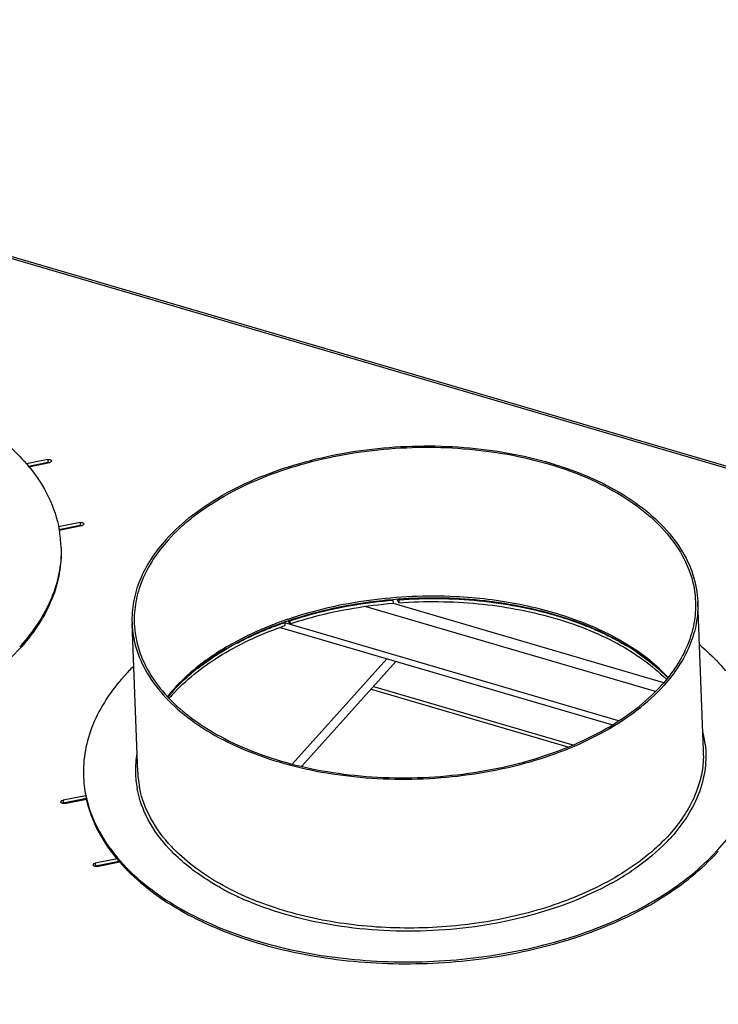
# Model space of a CAD drawing. Units: millimetres. Extents: x 0 to 4200, y 0 to 2970.
# Drawn here: x 3034 to 3219, y 1182 to 1443 of the extents above; entities that cross this region are included whole.
import ezdxf

# ---------------------------------------------------------------- set-up
doc = ezdxf.new("R2010")
doc.units = ezdxf.units.MM
doc.header["$LTSCALE"] = 231
for name, color, linetype in [('AANSLUITRING-150TEKEN', 7, 'CONTINUOUS'), ('INCA003-08507540TEKEN', 7, 'CONTINUOUS'), ('INCA033-00000040TEKEN', 7, 'CONTINUOUS'), ('INCA168-00000000TEKEN', 7, 'CONTINUOUS'), ('PRISMAMANTEL-07012040TEKEN', 7, 'CONTINUOUS')]:
    doc.layers.add(name, color=color, linetype=linetype)

msp = doc.modelspace()

# ---------------------------------------------------------------- linework, layer by layer
at = {"layer": 'AANSLUITRING-150TEKEN', "color": 5, "linetype": 'Continuous'}
for p, q in [((3036.73, 1324.65), (3036.79, 1324.56)), ((3036.77, 1324.67), (3036.84, 1324.58)), ((3044.8, 1307.87), (3044.82, 1307.76)), ((3044.89, 1307.87), (3044.91, 1307.77)), ((3133.29, 1289.34), (3133.25, 1289.33)), ((3133.29, 1289.3), (3133.25, 1289.3)), ((3215.56, 1249.34), (3214.06, 1288.8)), ((3104.48, 1283.81), (3104.33, 1283.76)), ((3104.48, 1283.81), (3104.33, 1283.76)), ((3065.67, 1243.62), (3064.17, 1283.07)), ((3216.01, 1251.04), (3216.02, 1250.94)), ((3065.53, 1239.23), (3065.51, 1239.33)), ((3065.59, 1239.23), (3065.57, 1239.33)), ((3066.19, 1239.35), (3066.17, 1239.45)), ((3066.24, 1239.35), (3066.22, 1239.45)), ((3052.02, 1236.62), (3052.04, 1236.52)), ((3052.11, 1236.64), (3052.13, 1236.54)), ((3052.12, 1236.63), (3052.14, 1236.53)), ((3052.2, 1236.65), (3052.22, 1236.55)), ((3074.76, 1222.57), (3074.7, 1222.64)), ((3074.8, 1222.59), (3074.74, 1222.65)), ((3060.77, 1219.96), (3060.85, 1219.87)), ((3060.8, 1219.97), (3060.89, 1219.88)), ((3061.12, 1220.02), (3061.21, 1219.93)), ((3061.18, 1220.04), (3061.26, 1219.95)), ((3196.52, 1217.5), (3196.5, 1217.48)), ((3196.55, 1217.49), (3196.52, 1217.47))]:
    msp.add_line(p, q, dxfattribs=at)
msp.add_lwpolyline([(3216.01, 1251.04), (3216.02, 1250.97), (3216.02, 1250.94)], dxfattribs=at)
for centre, radius, start, end in [((3014.28, 1302.35), 31.1, 2.2036, 10.0313), ((3014.49, 1302.37), 30.89, 1.2881, 2.1875), ((3138.09, 1188.35), 101.21, 108.8411, 109.3991), ((3138.21, 1186.94), 102.14, 108.6245, 109.2209), ((2993.77, 1313.81), 54.93, 317.7098, 318.0449), ((2994.16, 1312.99), 54.43, 318.0449, 318.4405), ((3104.69, 1230.67), 57.37, 134.4403, 138.0165), ((3107.48, 1236.61), 43.42, 138.6627, 141.3904), ((3107.41, 1236.06), 43.52, 138.0297, 140.8323), ((3108.8, 1235.47), 45.16, 138.0444, 138.6763), ((3108.75, 1234.87), 45.32, 137.4884, 138.0444), ((3189.47, 1247.8), 26.74, 6.9558, 14.34), ((3091.65, 1244.09), 26.57, 170.3418, 181.09), ((3189.66, 1248.35), 25.92, 0.043, 2.1869), ((3189.64, 1248.35), 25.95, 359.2498, 0.043), ((3082.17, 1243.76), 30.89, 182.1875, 183.0862), ((3082.56, 1243.31), 31.26, 182.2236, 192.3536), ((3082.63, 1243.81), 31.35, 183.1268, 193.2204), ((3091.39, 1244.12), 26.32, 181.1626, 190.4989), ((3091.58, 1244.61), 25.93, 182.1875, 184.332), ((3091.77, 1244.63), 26.12, 184.3403, 189.6784), ((3092.11, 1244.68), 26.46, 189.6743, 191.409), ((3106.19, 1253.5), 43.26, 223.1642, 224.5755), ((3105.35, 1252.53), 42.81, 222.9773, 223.2058), ((3105.65, 1252.81), 43.23, 223.2063, 223.791), ((3106.05, 1253.19), 43.77, 223.7908, 224.2651), ((3178.38, 1259.67), 54.93, 317.7098, 318.0449), ((3178.77, 1258.85), 54.43, 318.0449, 318.4405), ((3154.73, 1280.06), 75.26, 299.6503, 301.5791), ((3157.09, 1276.24), 70.77, 301.5754, 303.8623), ((3121.95, 1274.94), 70.82, 240.9825, 242.3396), ((3153.34, 1282.49), 78.07, 299.0253, 299.6582), ((3123.45, 1277.82), 74.07, 242.3426, 244.0891), ((3125.71, 1282.5), 79.26, 244.1021, 246.9993), ((3127.08, 1285.67), 82.71, 246.9795, 247.1263)]:
    msp.add_arc(centre, radius, start, end, dxfattribs=at)
for points, knots in [([(3029.96, 1331.5), (3030.6, 1330.97), (3033.02, 1328.84), (3035.25, 1326.51), (3036.77, 1324.67)], [0, 0, 0, 0, 0.258183, 1, 1, 1, 1]), ([(3073.18, 1305.27), (3077.42, 1309.99), (3088.67, 1318.33), (3109.02, 1326.4), (3132.35, 1330.45), (3156.34, 1330.06), (3178.62, 1325.29), (3194.67, 1317.69), (3204.39, 1309.64), (3209.67, 1303.17), (3213.06, 1296.17), (3213.97, 1291.22), (3214.06, 1288.8)], [0, 0, 0, 0, 0.115306, 0.249056, 0.394613, 0.542332, 0.682076, 0.805607, 0.860141, 0.909967, 0.956039, 1, 1, 1, 1]), ([(3073.71, 1305.12), (3077.92, 1309.8), (3089.07, 1318.07), (3109.26, 1326.07), (3132.4, 1330.1), (3156.21, 1329.71), (3178.31, 1324.98), (3194.23, 1317.43), (3203.87, 1309.46), (3209.11, 1303.04), (3212.47, 1296.09), (3213.37, 1291.17), (3213.46, 1288.77)], [0, 0, 0, 0, 0.115306, 0.249056, 0.394613, 0.542332, 0.682076, 0.805607, 0.860141, 0.909967, 0.956039, 1, 1, 1, 1]), ([(3036.84, 1324.58), (3038.88, 1322.09), (3042.35, 1316.83), (3044.35, 1310.84), (3044.89, 1307.87)], [0, 0, 0, 0, 0.516857, 1, 1, 1, 1]), ([(3073.18, 1305.27), (3070.32, 1302.09), (3066.73, 1296.76), (3064.38, 1288.89), (3064.09, 1284.98), (3064.17, 1283.07)], [0, 0, 0, 0, 0.524761, 0.765969, 1, 1, 1, 1]), ([(3073.71, 1305.12), (3070.87, 1301.96), (3067.3, 1296.67), (3064.98, 1288.86), (3064.69, 1284.99), (3064.77, 1283.1)], [0, 0, 0, 0, 0.524761, 0.765969, 1, 1, 1, 1]), ([(3045.37, 1303.06), (3045.42, 1300.83), (3045.02, 1296.25), (3042.19, 1287.05), (3037.97, 1280.82), (3034.62, 1277.09)], [0, 0, 0, 0, 0.233949, 0.475295, 1, 1, 1, 1]), ([(3045.38, 1303.06), (3045.46, 1300.82), (3045.13, 1296.21), (3042.41, 1286.94), (3038.23, 1280.65), (3034.88, 1276.88)], [0, 0, 0, 0, 0.234334, 0.475697, 1, 1, 1, 1]), ([(3149.84, 1290.12), (3142.22, 1290.49), (3127.14, 1289.85), (3112.39, 1286.52), (3105.41, 1284.13)], [0, 0, 0, 0, 0.50818, 1, 1, 1, 1]), ([(3133.25, 1289.33), (3130.84, 1289.13), (3121.48, 1288.08), (3112.23, 1285.97), (3105.59, 1283.73)], [0, 0, 0, 0, 0.256053, 1, 1, 1, 1]), ([(3206.09, 1268.59), (3202.35, 1272.53), (3192.65, 1279.5), (3175.12, 1286.32), (3154.81, 1289.91), (3140.52, 1289.94), (3133.29, 1289.34)], [0, 0, 0, 0, 0.209193, 0.452136, 0.720295, 1, 1, 1, 1]), ([(3206.16, 1268.78), (3203.18, 1271.98), (3195.78, 1277.81), (3182.4, 1284.2), (3166.77, 1288.52), (3155.6, 1289.84), (3149.84, 1290.12)], [0, 0, 0, 0, 0.21296, 0.453832, 0.71874, 1, 1, 1, 1]), ([(3213.46, 1288.77), (3213.53, 1286.88), (3213.24, 1283), (3210.92, 1275.2), (3207.36, 1269.91), (3204.52, 1266.75)], [0, 0, 0, 0, 0.234031, 0.475239, 1, 1, 1, 1]), ([(3214.06, 1288.8), (3214.13, 1286.89), (3213.84, 1282.98), (3211.5, 1275.11), (3207.91, 1269.78), (3205.05, 1266.6)], [0, 0, 0, 0, 0.234031, 0.475239, 1, 1, 1, 1]), ([(3104.33, 1283.76), (3103.33, 1283.41), (3099.48, 1281.97), (3095.71, 1280.29), (3093, 1278.89)], [0, 0, 0, 0, 0.256424, 1, 1, 1, 1]), ([(3064.17, 1283.07), (3064.26, 1280.65), (3065.16, 1275.7), (3068.55, 1268.69), (3073.83, 1262.22), (3083.55, 1254.18), (3099.6, 1246.57), (3121.88, 1241.81), (3145.88, 1241.42), (3169.2, 1245.47), (3189.56, 1253.53), (3200.8, 1261.87), (3205.05, 1266.6)], [0, 0, 0, 0, 0.043961, 0.090033, 0.139859, 0.194393, 0.317924, 0.457668, 0.605387, 0.750944, 0.884694, 1, 1, 1, 1]), ([(3064.77, 1283.1), (3064.86, 1280.7), (3065.75, 1275.78), (3069.12, 1268.83), (3074.35, 1262.41), (3084, 1254.44), (3099.92, 1246.89), (3122.02, 1242.16), (3145.82, 1241.77), (3168.96, 1245.79), (3189.15, 1253.79), (3200.31, 1262.07), (3204.52, 1266.75)], [0, 0, 0, 0, 0.043961, 0.090033, 0.139859, 0.194393, 0.317924, 0.457668, 0.605387, 0.750944, 0.884694, 1, 1, 1, 1]), ([(3104.59, 1283.38), (3103.58, 1283.03), (3099.7, 1281.61), (3095.91, 1279.94), (3093.17, 1278.55)], [0, 0, 0, 0, 0.256528, 1, 1, 1, 1]), ([(3093, 1278.89), (3091.23, 1277.98), (3084.77, 1274.35), (3078.84, 1269.69), (3075.21, 1265.66)], [0, 0, 0, 0, 0.268743, 1, 1, 1, 1]), ([(3093.17, 1278.55), (3091.4, 1277.64), (3084.94, 1274.06), (3078.99, 1269.47), (3075.35, 1265.5)], [0, 0, 0, 0, 0.26935, 1, 1, 1, 1]), ([(2876.24, 1274.01), (2880.16, 1269.52), (2890.37, 1261.42), (2909.1, 1253.01), (2931.08, 1247.89), (2954.8, 1246.43), (2978.6, 1248.7), (3000.83, 1254.56), (3019.94, 1263.59), (3030.49, 1271.99), (3034.63, 1276.6)], [0, 0, 0, 0, 0.103656, 0.222824, 0.354753, 0.494142, 0.634455, 0.769011, 0.892058, 1, 1, 1, 1]), ([(3214.58, 1277.36), (3215.21, 1276.82), (3217.63, 1274.7), (3219.87, 1272.37), (3221.39, 1270.53)], [0, 0, 0, 0, 0.258183, 1, 1, 1, 1]), ([(3062.04, 1269.04), (3058.63, 1265.25), (3054.35, 1258.9), (3051.56, 1249.52), (3051.22, 1244.86), (3051.3, 1242.58)], [0, 0, 0, 0, 0.524762, 0.765969, 1, 1, 1, 1]), ([(3216.02, 1250.94), (3216.27, 1248.86), (3216.25, 1244.58), (3214.09, 1235.87), (3210.22, 1229.98), (3207.1, 1226.5)], [0, 0, 0, 0, 0.234717, 0.475253, 1, 1, 1, 1]), ([(3215.58, 1248.01), (3215.53, 1244.36), (3213.72, 1236.62), (3209.26, 1230.16), (3206.55, 1227.14)], [0, 0, 0, 0, 0.474247, 1, 1, 1, 1]), ([(3229.99, 1248.92), (3230.04, 1246.68), (3229.64, 1242.11), (3226.81, 1232.91), (3222.59, 1226.68), (3219.23, 1222.95)], [0, 0, 0, 0, 0.233949, 0.475295, 1, 1, 1, 1]), ([(3074.03, 1223.34), (3071.88, 1225.65), (3068.21, 1230.57), (3066.07, 1236.37), (3065.53, 1239.23)], [0, 0, 0, 0, 0.520545, 1, 1, 1, 1]), ([(3074.63, 1223.91), (3072.52, 1226.16), (3068.92, 1230.94), (3066.77, 1236.57), (3066.19, 1239.35)], [0, 0, 0, 0, 0.520469, 1, 1, 1, 1]), ([(3052.04, 1236.52), (3052.7, 1233.56), (3054.96, 1227.6), (3058.63, 1222.41), (3060.77, 1219.96)], [0, 0, 0, 0, 0.482039, 1, 1, 1, 1]), ([(3052.13, 1236.54), (3052.84, 1233.58), (3055.2, 1227.63), (3058.95, 1222.47), (3061.12, 1220.02)], [0, 0, 0, 0, 0.481647, 1, 1, 1, 1]), ([(3206.55, 1227.14), (3203.15, 1223.36), (3194.56, 1216.47), (3178.98, 1208.96), (3160.85, 1203.99), (3141.36, 1201.89), (3121.82, 1202.79), (3103.53, 1206.65), (3087.72, 1213.19), (3078.89, 1219.57), (3075.37, 1223.14)], [0, 0, 0, 0, 0.107243, 0.229227, 0.362623, 0.502033, 0.641127, 0.773621, 0.894267, 1, 1, 1, 1]), ([(3207.1, 1226.5), (3206.36, 1225.68), (3203.14, 1222.35), (3199.48, 1219.46), (3196.55, 1217.49)], [0, 0, 0, 0, 0.238012, 1, 1, 1, 1]), ([(3060.85, 1219.87), (3064.78, 1215.38), (3074.98, 1207.28), (3093.71, 1198.87), (3115.7, 1193.75), (3139.41, 1192.28), (3163.22, 1194.56), (3185.45, 1200.42), (3204.56, 1209.45), (3215.1, 1217.85), (3219.25, 1222.46)], [0, 0, 0, 0, 0.103656, 0.222824, 0.354753, 0.494142, 0.634455, 0.769011, 0.892058, 1, 1, 1, 1]), ([(3061.21, 1219.93), (3065.17, 1215.5), (3075.41, 1207.51), (3094.11, 1199.23), (3116, 1194.2), (3139.57, 1192.78), (3163.23, 1195.05), (3185.32, 1200.87), (3204.34, 1209.83), (3214.86, 1218.14), (3219.02, 1222.71)], [0, 0, 0, 0, 0.103982, 0.223329, 0.355249, 0.494486, 0.63459, 0.768976, 0.891969, 1, 1, 1, 1]), ([(3087.6, 1213.01), (3086.36, 1213.7), (3081.77, 1216.43), (3077.51, 1219.76), (3074.76, 1222.57)], [0, 0, 0, 0, 0.264606, 1, 1, 1, 1]), ([(3191.21, 1214.23), (3184.31, 1210.4), (3168.74, 1204.52), (3143.8, 1200.81), (3118.52, 1202.05), (3102.29, 1206.35), (3094.93, 1209.46)], [0, 0, 0, 0, 0.238709, 0.497867, 0.758164, 1, 1, 1, 1])]:
    msp.add_open_spline(points, degree=3, knots=knots, dxfattribs=at)
at = {"layer": 'INCA003-08507540TEKEN', "color": 5, "linetype": 'Continuous'}
for p, q in [((3127.48, 1265.61), (3179.63, 1250.32)), ((3128.17, 1266.38), (3180.97, 1250.89))]:
    msp.add_line(p, q, dxfattribs=at)
at = {"layer": 'INCA033-00000040TEKEN', "color": 5, "linetype": 'Continuous'}
for p, q in [((3106.67, 1245.83), (3131.67, 1273.63)), ((3109.13, 1245.2), (3134.06, 1272.93))]:
    msp.add_line(p, q, dxfattribs=at)
at = {"layer": 'INCA168-00000000TEKEN', "color": 5, "linetype": 'Continuous'}
for p, q in [((3126.08, 1287.57), (3202.81, 1265.06)), ((3133.32, 1288.38), (3205, 1267.36)), ((3191.32, 1256.14), (3103.28, 1281.96)), ((3193.03, 1257.24), (3104.61, 1283.17))]:
    msp.add_line(p, q, dxfattribs=at)
at = {"layer": 'PRISMAMANTEL-07012040TEKEN', "color": 5, "linetype": 'Continuous'}
for p, q in [((4013.94, 1091.8), (2817.46, 1442.69)), ((4014.29, 1092.18), (2818.09, 1443)), ((3041.83, 1326.49), (3036.18, 1325.36)), ((3041.86, 1325.68), (3036.73, 1324.65)), ((3036.79, 1324.56), (3042.26, 1325.66)), ((3041.83, 1326.49), (3041.86, 1325.68)), ((3050.39, 1309.8), (3044.64, 1308.65)), ((3050.39, 1309.8), (3050.42, 1308.99)), ((3050.42, 1308.99), (3044.8, 1307.87)), ((3044.82, 1307.76), (3050.82, 1308.97)), ((3133.25, 1289.3), (3133.3, 1289.21)), ((3133.3, 1289.21), (3133.33, 1288.4)), ((3134.85, 1288.52), (3134.42, 1289.36)), ((3134.82, 1289.33), (3134.8, 1289.38)), ((3134.82, 1289.33), (3134.85, 1288.52)), ((3106.03, 1282.94), (3105.66, 1283.66)), ((3106, 1283.75), (3105.99, 1283.76)), ((3106, 1283.75), (3106.03, 1282.94)), ((3104.62, 1283.33), (3104.65, 1283.29)), ((3104.65, 1283.29), (3104.68, 1282.48)), ((3051.96, 1237.41), (3045.88, 1236.2)), ((3052.12, 1236.63), (3045.91, 1235.39)), ((3046.31, 1235.36), (3052.14, 1236.53)), ((3045.88, 1236.2), (3045.91, 1235.39)), ((3060.2, 1220.66), (3054.44, 1219.51)), ((3054.44, 1219.51), (3054.47, 1218.7)), ((3060.8, 1219.97), (3054.47, 1218.7)), ((3054.86, 1218.67), (3060.89, 1219.88))]:
    msp.add_line(p, q, dxfattribs=at)
for centre, radius, start, end in [((3042.04, 1326.78), 1.14, 281.2918, 286.167), ((3050.6, 1310.09), 1.14, 281.2918, 286.167), ((3148.76, 1191.18), 97.97, 73.4573, 73.7529), ((3135.51, 1193.81), 94.65, 111.9413, 112.2835), ((3153.73, 1205.27), 83.02, 66.6923, 68.2215), ((3128.84, 1207.91), 79.04, 117.6188, 119.6587), ((3162.95, 1223.24), 62.8, 56.5929, 59.0292), ((3117.57, 1224.91), 58.62, 127.9738, 129.9674), ((3108.88, 1233.37), 45.88, 136.8008, 139.3991), ((3046.13, 1234.27), 1.14, 101.2918, 106.167), ((3054.69, 1217.58), 1.14, 101.2918, 106.167)]:
    msp.add_arc(centre, radius, start, end, dxfattribs=at)
for points, knots in [([(3041.83, 1326.49), (3041.94, 1326.51), (3042.28, 1326.55), (3042.79, 1326.35), (3042.8, 1326.1)], [0, 0, 0, 0, 0.314255, 1, 1, 1, 1]), ([(3042.8, 1326.1), (3042.8, 1326.06), (3042.75, 1325.84), (3042.52, 1325.73), (3042.35, 1325.68)], [0, 0, 0, 0, 0.204841, 1, 1, 1, 1]), ([(3050.39, 1309.8), (3050.5, 1309.82), (3050.84, 1309.86), (3051.35, 1309.66), (3051.36, 1309.41)], [0, 0, 0, 0, 0.314255, 1, 1, 1, 1]), ([(3051.36, 1309.41), (3051.36, 1309.37), (3051.31, 1309.15), (3051.08, 1309.04), (3050.91, 1308.99)], [0, 0, 0, 0, 0.204841, 1, 1, 1, 1]), ([(3106, 1283.75), (3108.14, 1284.46), (3117.06, 1287.1), (3126.29, 1288.63), (3133.3, 1289.21)], [0, 0, 0, 0, 0.243266, 1, 1, 1, 1]), ([(3134.82, 1289.33), (3141.9, 1289.83), (3155.87, 1289.67), (3169.64, 1287.14), (3176.17, 1285.24)], [0, 0, 0, 0, 0.510745, 1, 1, 1, 1]), ([(3134.85, 1288.52), (3141.85, 1289.02), (3155.66, 1288.87), (3175.31, 1285.32), (3192.39, 1278.72), (3201.95, 1272.03), (3205.73, 1268.25)], [0, 0, 0, 0, 0.278132, 0.544882, 0.788, 1, 1, 1, 1]), ([(3106.03, 1282.94), (3108.17, 1283.65), (3117.09, 1286.29), (3126.32, 1287.82), (3133.33, 1288.4)], [0, 0, 0, 0, 0.243266, 1, 1, 1, 1]), ([(3176.65, 1285.09), (3177.33, 1284.89), (3179.99, 1284.07), (3182.61, 1283.13), (3184.53, 1282.36)], [0, 0, 0, 0, 0.254369, 1, 1, 1, 1]), ([(3075.43, 1264.78), (3079.1, 1268.69), (3088.36, 1275.75), (3098.9, 1280.48), (3104.68, 1282.48)], [0, 0, 0, 0, 0.467474, 1, 1, 1, 1]), ([(3092.2, 1277.95), (3092.79, 1278.26), (3095.22, 1279.49), (3097.71, 1280.61), (3099.62, 1281.39)], [0, 0, 0, 0, 0.24539, 1, 1, 1, 1]), ([(3100.14, 1281.6), (3100.51, 1281.75), (3102, 1282.34), (3103.51, 1282.89), (3104.65, 1283.29)], [0, 0, 0, 0, 0.24783, 1, 1, 1, 1]), ([(3186.58, 1281.51), (3187.02, 1281.32), (3188.77, 1280.55), (3190.48, 1279.72), (3191.74, 1279.06)], [0, 0, 0, 0, 0.253879, 1, 1, 1, 1]), ([(3191.74, 1279.06), (3192.04, 1278.9), (3193.23, 1278.27), (3194.4, 1277.6), (3195.26, 1277.09)], [0, 0, 0, 0, 0.253086, 1, 1, 1, 1]), ([(3085.4, 1273.93), (3085.75, 1274.16), (3087.17, 1275.09), (3088.62, 1275.97), (3089.73, 1276.6)], [0, 0, 0, 0, 0.246349, 1, 1, 1, 1]), ([(3197.52, 1275.67), (3197.98, 1275.37), (3199.73, 1274.17), (3201.42, 1272.88), (3202.63, 1271.87)], [0, 0, 0, 0, 0.255772, 1, 1, 1, 1]), ([(3081.5, 1271.12), (3081.81, 1271.36), (3083.08, 1272.34), (3084.39, 1273.26), (3085.4, 1273.93)], [0, 0, 0, 0, 0.246134, 1, 1, 1, 1]), ([(3075.03, 1265.18), (3075.4, 1265.59), (3076.95, 1267.22), (3078.61, 1268.74), (3079.91, 1269.84)], [0, 0, 0, 0, 0.243784, 1, 1, 1, 1]), ([(3045.34, 1235.75), (3045.34, 1235.8), (3045.41, 1236.05), (3045.69, 1236.16), (3045.88, 1236.2)], [0, 0, 0, 0, 0.200058, 1, 1, 1, 1]), ([(3045.82, 1235.36), (3045.75, 1235.38), (3045.55, 1235.43), (3045.35, 1235.61), (3045.34, 1235.75)], [0, 0, 0, 0, 0.31375, 1, 1, 1, 1]), ([(3053.9, 1219.06), (3053.9, 1219.11), (3053.97, 1219.36), (3054.25, 1219.47), (3054.44, 1219.51)], [0, 0, 0, 0, 0.200058, 1, 1, 1, 1]), ([(3054.38, 1218.67), (3054.31, 1218.68), (3054.11, 1218.74), (3053.91, 1218.92), (3053.9, 1219.06)], [0, 0, 0, 0, 0.31375, 1, 1, 1, 1])]:
    msp.add_open_spline(points, degree=3, knots=knots, dxfattribs=at)
for points in [[(3041.86, 1325.68), (3042.02, 1325.72), (3042.2, 1325.72), (3042.36, 1325.68)], [(3050.42, 1308.99), (3050.58, 1309.02), (3050.76, 1309.02), (3050.92, 1308.99)], [(3046.31, 1235.36), (3046.14, 1235.33), (3045.98, 1235.33), (3045.82, 1235.36)], [(3054.86, 1218.67), (3054.7, 1218.64), (3054.53, 1218.64), (3054.38, 1218.67)]]:
    msp.add_open_spline(points, degree=3, dxfattribs=at)

doc.saveas('drawing.dxf')
